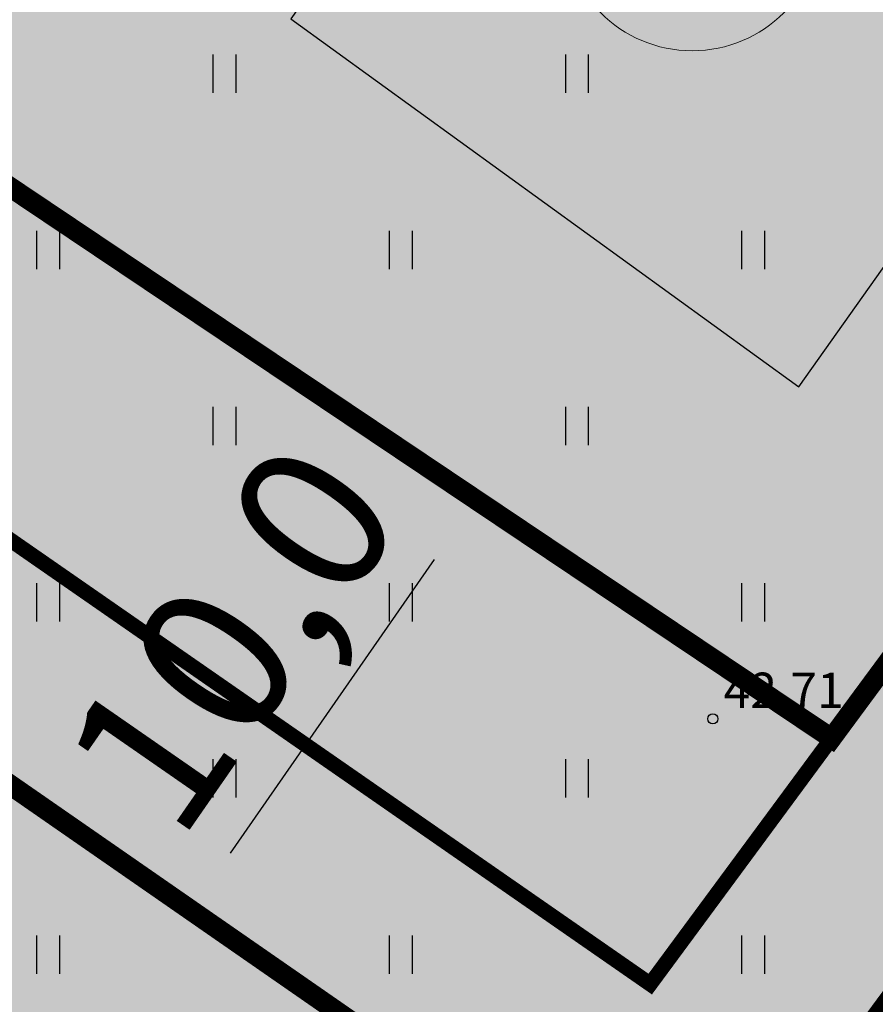
# Model space of a CAD drawing. Units: metres. Extents: x 547152 to 548626, y 6583368 to 6584220.
# Drawn here: x 547463 to 547480, y 6583733 to 6583752 of the extents above; entities that cross this region are included whole.
import ezdxf
from ezdxf import colors
from ezdxf.entities.mleader import LeaderData, LeaderLine
from ezdxf.enums import TextEntityAlignment as Align
from ezdxf.math import Vec2, Vec3

# ---------------------------------------------------------------- set-up
doc = ezdxf.new("R2010")
doc.units = ezdxf.units.M
doc.linetypes.add('DASHDOT', pattern=[25.4, 12.7, -6.35, 0, -6.35])
doc.layers.add('0000', color=7, linetype='Continuous', lineweight=0, true_color=0xd6e2c6)
for name, color, linetype in [('dp_hoonestus', 7, 'DASHDOT'), ('dp_krunt', 1, 'Continuous'), ('HALJASTUS', 64, 'Continuous'), ('KORGUS-EH2000', 35, 'Continuous'), ('Opt-hoone', 7, 'Continuous'), ('OPT-hoonest_õigus', 7, 'Continuous'), ('OPT-MÕÕDUD', 7, 'Continuous'), ('OPT-plan.haljastus', 7, 'Continuous')]:
    doc.layers.add(name, color=color, linetype=linetype)
for name, color, linetype, lineweight in [('OPT-plan.hoone', 7, 'Continuous', 9), ('¤number', 250, 'Continuous', 0), ('¤numbrid', 250, 'Continuous', 0), ('¤tabelid', 250, 'Continuous', 0)]:
    doc.layers.add(name, color=color, linetype=linetype, lineweight=lineweight)
doc.styles.add('arial', font='arial.ttf', dxfattribs={"height": 7.2})
doc.styles.add('Arial Narrow (bold)', font='ARIALNB.TTF')
doc.styles.add('ITALIC', font='italic.shx')
doc.styles.get("Standard").update_dxf_attribs({"font": 'arial.ttf'})
doc.dimstyles.new('ISO-25', dxfattribs={"dimtxt": 2.5, "dimasz": 2.5, "dimexe": 1.25, "dimexo": 0.625, "dimtad": 1, "dimtxsty": 'Standard', "dimcen": 2.5, "dimadec": 0, "dimazin": 0, "dimtfac": 1, "dimtmove": 0, "dimatfit": 3, "dimfxl": 1, "dimarcsym": 0})

# ---------------------------------------------------------------- blocks, each defined once
blk = doc.blocks.new('HEIN')
at = {"color": 0, "linetype": 'Continuous'}
for p, q in [((-0.455, 0.761), (-0.455, -0.761)), ((0.455, 0.761), (0.455, -0.761))]:
    blk.add_line(p, q, dxfattribs=at)
blk = doc.blocks.new('eev2')
at = {"layer": 'Opt-hoone', "ltscale": 3, "true_color": 0xfeeab9}
h = blk.add_hatch(color=254, dxfattribs=at)
h.dxf.hatch_style = 1
h.paths.add_polyline_path([(552867.921, 6584432.191), (552864.79, 6584444.254), (552852.216, 6584440.841), (552855.347, 6584428.779)])
at = {"layer": 'Opt-hoone', "color": 7, "ltscale": 3, "flags": 128}
blk.add_lwpolyline([(552867.921, 6584432.191), (552864.79, 6584444.254), (552852.216, 6584440.841), (552855.347, 6584428.779), (552867.921, 6584432.191)], dxfattribs=at)
blk = doc.blocks.new('*D664')
at = {"layer": 'Defpoints', "color": 0, "transparency": 16777216}
for p in [(547472.192, 6583742.639), (547466.063, 6583734.599), (547466.359, 6583734.394)]:
    blk.add_point(p, dxfattribs=at)
at = {"layer": 'OPT-MÕÕDUD', "color": 0, "lineweight": -2, "transparency": 16777216}
for p, q in [((547471.678, 6583742.996), (547470.793, 6583743.61)), ((547470.965, 6583741.665), (547466.918, 6583735.832)), ((547465.845, 6583734.75), (547465.036, 6583735.312))]:
    blk.add_line(p, q, dxfattribs=at)
at = {"layer": 'OPT-MÕÕDUD', "color": 0, "transparency": 16777216}
for points in [[(547470.76, 6583741.807), (547471.17, 6583741.522), (547471.82, 6583742.897)], [(547466.712, 6583735.974), (547467.123, 6583735.689), (547466.063, 6583734.599)]]:
    blk.add_solid(points, dxfattribs=at)
at = {"layer": 'OPT-MÕÕDUD', "color": 0, "transparency": 16777216, "insert": (547467.258, 6583739.901), "char_height": 3, "attachment_point": 5, "rotation": 55.2451, "style": 'Arial Narrow (bold)'}
blk.add_mtext('10,0', dxfattribs=at)
blk = doc.blocks.new('number')
at = {"layer": '0000', "true_color": 0xe6e6e6}
h = blk.add_hatch(color=254, dxfattribs=at)
edge = h.paths.add_edge_path()
edge.add_arc((0, 0), 5.076, 0, 360)
at = {"layer": '¤numbrid', "true_color": 0xcccccc}
h = blk.add_hatch(color=254, dxfattribs=at)
edge = h.paths.add_edge_path()
edge.add_arc((0, 0), 5.076, 0, 360)
at = {"layer": '¤number'}
blk.add_circle((0, 0), 5.076, dxfattribs=at)
at = {"layer": '¤number', "style": 'arial'}
blk.add_attdef('NUMBER', text='', height=7, dxfattribs=at).set_placement((0, 0), align=Align.MIDDLE)

msp = doc.modelspace()

# ---------------------------------------------------------------- hatches: boundary and pattern name
at = {"layer": 'OPT-plan.haljastus', "ltscale": 0.2, "true_color": 0xffdd75, "transparency": 33554687}
h = msp.add_hatch(color=41, dxfattribs=at)
h.dxf.hatch_style = 1
h.paths.add_polyline_path([(547510.022, 6583773.611), (547500.578, 6583760.811), (547476.169, 6583727.73), (547448.313, 6583747.068), (547484.446, 6583776.419), (547494.401, 6583784.504)])
h.paths.add_polyline_path([(547530.383, 6583739.912), (547506.458, 6583706.716), (547476.174, 6583727.737), (547500.578, 6583760.811)])
h.paths.add_polyline_path([(547560.661, 6583718.596), (547536.675, 6583685.789), (547506.458, 6583706.716), (547530.383, 6583739.912)])
h.paths.add_polyline_path([(547594.537, 6583693.861), (547564.543, 6583666.422), (547536.675, 6583685.789), (547560.661, 6583718.596)])
at = {"layer": 'OPT-plan.haljastus', "ltscale": 0.2, "true_color": 0xafd9aa, "transparency": 33554687}
h = msp.add_hatch(color=9, dxfattribs=at)
h.dxf.hatch_style = 1
h.paths.add_polyline_path([(547448.313, 6583747.068), (547432.15, 6583733.94), (547550.935, 6583651.521), (547564.543, 6583666.422)])

# ---------------------------------------------------------------- linework, layer by layer
at = {"layer": 'dp_hoonestus', "ltscale": 0.2, "const_width": 0.4, "flags": 128}
msp.add_lwpolyline([(547476.878, 6583765.118), (547459.571, 6583751.06), (547478.859, 6583738.113), (547491.382, 6583755.085)], close=True, dxfattribs=at)
at = {"layer": 'dp_hoonestus', "color": 5, "ltscale": 0.2, "const_width": 0.3, "flags": 128}
msp.add_lwpolyline([(547459.571, 6583751.06), (547454.966, 6583747.319), (547475.257, 6583733.232), (547478.859, 6583738.113), (547459.571, 6583751.06)], dxfattribs=at)
at = {"layer": 'dp_krunt', "ltscale": 0.5, "const_width": 0.4, "flags": 128}
for points in [[(547510.022, 6583773.611), (547500.578, 6583760.811), (547476.169, 6583727.73), (547448.313, 6583747.068), (547484.446, 6583776.419), (547494.401, 6583784.504), (547510.022, 6583773.611)], [(547530.383, 6583739.912), (547506.458, 6583706.716), (547476.174, 6583727.737), (547500.578, 6583760.811), (547530.383, 6583739.912)], [(547448.313, 6583747.068), (547432.15, 6583733.94), (547550.935, 6583651.521), (547550.935, 6583651.521), (547564.543, 6583666.422), (547448.313, 6583747.068)]]:
    msp.add_lwpolyline(points, dxfattribs=at)
at = {"layer": 'KORGUS-EH2000', "linetype": 'Continuous'}
msp.add_circle((547476.5, 6583738.5), 0.1, dxfattribs=at)

# ---------------------------------------------------------------- block references
at = {"layer": 'HALJASTUS', "xscale": 0.5, "yscale": 0.5, "zscale": 0.5}
for p in [(547466.799, 6583751.317), (547473.799, 6583751.317), (547463.299, 6583747.817), (547470.299, 6583747.817), (547477.299, 6583747.817), (547466.799, 6583744.317), (547473.799, 6583744.317), (547463.299, 6583740.817), (547470.299, 6583740.817), (547477.299, 6583740.817), (547466.799, 6583737.317), (547473.799, 6583737.317), (547463.299, 6583733.817), (547470.299, 6583733.817), (547477.299, 6583733.817)]:
    msp.add_blockref('HEIN', p, dxfattribs=at)
at = {"layer": 'OPT-plan.hoone', "color": 0, "rotation": 39.51632617215555}
msp.add_blockref('eev2', (4310640.948, 1152450.811), dxfattribs=at)
at = {"layer": '¤tabelid'}
ref = msp.add_blockref('number', (547476.091, 6583754.34), dxfattribs=dict(at, xscale=0.5061556509159674, yscale=0.5061556509159674, zscale=0.5061556509159674))
ref.add_attrib('NUMBER', '25', dxfattribs={"layer": '¤numbrid', "height": 2.5308, "style": 'arial'}).set_placement((547476.091, 6583754.34), align=Align.MIDDLE)

# ---------------------------------------------------------------- texts
at = {"layer": 'KORGUS-EH2000', "style": 'ITALIC'}
msp.add_text(' 42.71 ', height=0.7, dxfattribs=at).set_placement((547476.5, 6583738.5), align=Align.BOTTOM_LEFT)

# ---------------------------------------------------------------- dimensions: what is measured, and where the dimension line sits
at = {"layer": 'OPT-MÕÕDUD', "color": 0}
dim = msp.add_linear_dim(base=(547466.063, 6583734.599), p1=(547472.192, 6583742.639), p2=(547466.359, 6583734.394), angle=235.2451, text='10,0', dimstyle='ISO-25', override={"dimtxt": 3, "dimasz": 1.5, "dimgap": 0.2, "dimtxsty": 'Arial Narrow (bold)'}, dxfattribs=at)
dim.commit()
dim.dimension.update_dxf_attribs({"geometry": '*D664', "text_midpoint": (547468.934, 6583738.738), "dimtype": 160})

# ---------------------------------------------------------------- leaders
at = {"layer": 'OPT-hoonest_õigus', "color": 250, "linetype": 'Continuous', "lineweight": 0}
ml = msp.add_multileader_mtext('Standard', dxfattribs=at)
ml.set_content('', color=250)
ml.set_leader_properties()
ml.build(insert=Vec2(0, 0))
ml.multileader.update_dxf_attribs({"text_right_attachment_type": 6, "dogleg_length": 0.36})
ctx = ml.context
ctx.base_point, ctx.plane_origin = Vec3(547476.74, 6583784.812), Vec3(547673.731, 6583722.269)
ctx.right_attachment, ctx.text_align_type = 6, 2
notes = []
notes.append((ctx, [(0, (1, 1, 0), (547481.1, 6583782.812), (-1, 0), 0.36, [(0, [(547552.455, 6583749.853)], 0, [])])]))
ctx.mtext.insert, ctx.mtext.alignment, ctx.mtext.flow_direction = Vec3(547478.74, 6583786.812), 3, 5
for ctx, leaders in notes:
    for number, flags, end, landing, length, lines in leaders:
        leader = LeaderData()
        leader.index, (leader.has_last_leader_line, leader.has_dogleg_vector, leader.attachment_direction) = number, flags
        leader.last_leader_point, leader.dogleg_vector, leader.dogleg_length = Vec3(end), Vec3(landing), length
        for number, points, colour, breaks in lines:
            line = LeaderLine()
            line.index, line.vertices, line.color, line.breaks = number, Vec3.list(points), colors.encode_raw_color(colour), breaks
            leader.lines.append(line)
        ctx.leaders.append(leader)

doc.saveas('drawing.dxf')
